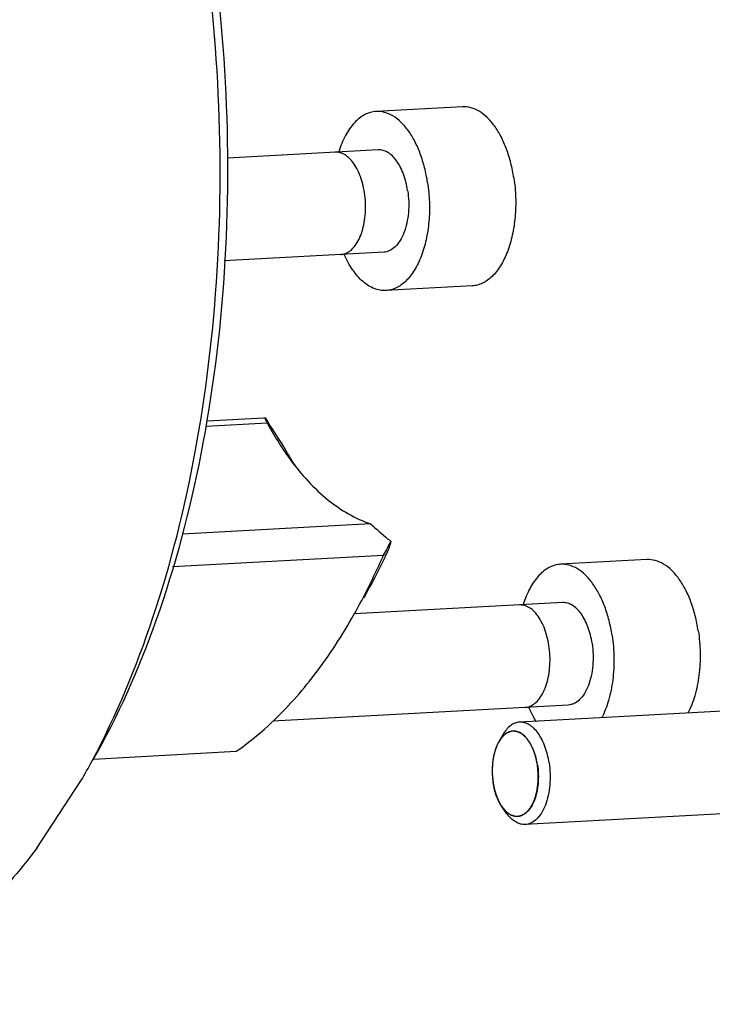
# Model space of a CAD drawing. Units: millimetres. Extents: x 0 to 420, y 0 to 297.
# Drawn here: x 79 to 92, y 72 to 91 of the extents above; entities that cross this region are included whole.
import ezdxf

# ---------------------------------------------------------------- set-up
doc = ezdxf.new("R2010")
doc.units = ezdxf.units.MM
doc.header["$LTSCALE"] = 23.1
doc.layers.get('0').update_dxf_attribs({"linetype": 'CONTINUOUS'})
doc.layers.add('BOHRUNGEN', color=7, linetype='CONTINUOUS')

msp = doc.modelspace()

# ---------------------------------------------------------------- linework, layer by layer
at = {"color": 7, "linetype": 'CONTINUOUS'}
for p, q in [((87.2306, 89.2633), (85.5477, 89.1722)), ((85.5882, 88.4233), (82.643, 88.2639)), ((85.6963, 86.4262), (82.5797, 86.2575)), ((87.4197, 85.7684), (85.7369, 85.6773)), ((82.2473, 83.1327), (83.3582, 83.1928)), ((83.3564, 83.1927), (83.3816, 83.1933)), ((82.2308, 83.0294), (83.4212, 83.0939)), ((85.4386, 81.1258), (81.7672, 80.9271)), ((81.5757, 80.2944), (85.6911, 80.5171)), ((90.8299, 80.4276), (89.147, 80.3365)), ((89.1875, 79.5876), (85.1216, 79.3675)), ((89.2956, 77.5905), (83.5313, 77.2785)), ((94.9395, 77.6122), (88.3482, 77.2555)), ((88.0172, 77.0065), (87.9411, 76.874)), ((80.0313, 76.5366), (82.8164, 76.6873)), ((78.9249, 74.7944), (79.7859, 76.1081)), ((88.1003, 75.4702), (88.0104, 75.5938)), ((95.0476, 75.6152), (88.4563, 75.2584))]:
    msp.add_line(p, q, dxfattribs=at)
at = {"color": 2, "linetype": 'CONTINUOUS'}
for p, q in [((87.8962, 76.7814), (87.8949, 76.7784)), ((87.8184, 76.4498), (87.8182, 76.4472)), ((87.8124, 76.2653), (87.8124, 76.2624)), ((87.8671, 75.9025), (87.8678, 75.8998)), ((87.9251, 75.7428), (87.926, 75.7407)), ((88.0004, 75.6078), (88.0104, 75.5938))]:
    msp.add_line(p, q, dxfattribs=at)
at = {"color": 7, "linetype": 'CONTINUOUS'}
for centre, radius, start, end in [((104.6013, 96.2756), 24.9283, 211.65453, 213.17323), ((89.7383, 86.0493), 6.9054, 209.62881, 211.84436), ((88.3994, 85.7058), 5.6191, 213.43492, 216.01738), ((89.3467, 85.8077), 6.4453, 211.85589, 213.57252), ((74.1335, 85.9908), 12.8294, 334.63255, 335.47506), ((88.2301, 76.84), 0.2419, 88.16435, 93.0065), ((67.041, 83.4227), 14.6947, 330.14747, 331.90899)]:
    msp.add_arc(centre, radius, start, end, dxfattribs=at)
for points, knots in [([(80.0047, 76.5034), (80.4813, 77.3959), (81.2989, 79.3698), (82.1022, 82.5905), (82.5167, 86.0972), (82.5239, 89.7383), (82.1236, 93.3574), (81.3329, 96.7988), (80.1866, 99.9139), (79.1607, 101.7879), (78.5905, 102.6237)], [0, 0, 0, 0, 0.1115816, 0.2342843, 0.3650392, 0.5000035, 0.6349672, 0.7657205, 0.8884201, 1, 1, 1, 1]), ([(80.0146, 76.5068), (80.5154, 77.3794), (81.3758, 79.3328), (82.2225, 82.5478), (82.664, 86.074), (82.679, 89.7473), (82.2673, 93.3974), (81.4476, 96.8551), (80.2588, 99.9598), (79.1924, 101.8086), (78.6003, 102.6219)], [0, 0, 0, 0, 0.1105567, 0.2330438, 0.3642415, 0.5000108, 0.6357788, 0.7669729, 0.8894536, 1, 1, 1, 1]), ([(85.5477, 89.1722), (85.5099, 89.1701), (85.4333, 89.1572), (85.3228, 89.1124), (85.2175, 89.0432), (85.0809, 88.9151), (84.9334, 88.6967), (84.8522, 88.4954), (84.8173, 88.3854)], [0, 0, 0, 0, 0.0998344, 0.203059, 0.3125702, 0.4304813, 0.6952861, 1, 1, 1, 1]), ([(86.5515, 87.7842), (86.5367, 87.882), (86.4986, 88.0722), (86.4153, 88.3425), (86.3091, 88.5858), (86.183, 88.7949), (86.0403, 88.964), (85.8842, 89.088), (85.7183, 89.1621), (85.6027, 89.1752), (85.5477, 89.1722)], [0, 0, 0, 0, 0.1604759, 0.3140886, 0.4579788, 0.5899733, 0.7089065, 0.8150459, 0.9105944, 1, 1, 1, 1]), ([(88.2344, 87.8753), (88.2196, 87.9731), (88.1815, 88.1633), (88.0982, 88.4336), (87.992, 88.6769), (87.8659, 88.886), (87.7231, 89.0551), (87.5671, 89.1791), (87.4012, 89.2532), (87.2856, 89.2663), (87.2305, 89.2633)], [0, 0, 0, 0, 0.1604759, 0.3140886, 0.4579788, 0.5899733, 0.7089065, 0.8150459, 0.9105944, 1, 1, 1, 1]), ([(85.3204, 87.5846), (85.3105, 87.6494), (85.2847, 87.7735), (85.2268, 87.9468), (85.1527, 88.0977), (85.065, 88.2211), (84.9672, 88.3121), (84.863, 88.3673), (84.7886, 88.3793), (84.7501, 88.3779), (84.7468, 88.3777)], [0, 0, 0, 0, 0.1409706, 0.2819413, 0.4229119, 0.5638826, 0.7048532, 0.8458238, 0.9867945, 1, 1, 1, 1]), ([(86.1619, 87.6301), (86.1453, 87.7394), (86.1066, 87.8974), (86.0233, 88.0882), (85.9513, 88.2077), (85.8697, 88.3043), (85.7805, 88.3751), (85.6858, 88.4175), (85.6197, 88.425), (85.5883, 88.4233)], [0, 0, 0, 0, 0.3138056, 0.4577456, 0.5897975, 0.7087806, 0.8149669, 0.9105573, 1, 1, 1, 1]), ([(88.2344, 87.8753), (88.2535, 87.7497), (88.2764, 87.4967), (88.2668, 87.1215), (88.2138, 86.7643), (88.1199, 86.4418), (88.0074, 86.2062), (87.899, 86.0502), (87.7888, 85.9268), (87.6618, 85.8326), (87.5237, 85.7813), (87.4541, 85.7703), (87.4197, 85.7684)], [0, 0, 0, 0, 0.1543366, 0.3076877, 0.4549837, 0.5916957, 0.7144483, 0.7701116, 0.8219394, 0.9151501, 0.9581681, 1, 1, 1, 1]), ([(86.1619, 87.6301), (86.1727, 87.5584), (86.1859, 87.4138), (86.1803, 87.1994), (86.1501, 86.9953), (86.0964, 86.8109), (86.0216, 86.6544), (85.9285, 86.5325), (85.8346, 86.4629), (85.7557, 86.4335), (85.7159, 86.4273), (85.6963, 86.4262)], [0, 0, 0, 0, 0.1543699, 0.307755, 0.4550828, 0.5918211, 0.7145973, 0.8219069, 0.9151335, 0.9581593, 1, 1, 1, 1]), ([(86.5515, 87.7842), (86.5706, 87.6586), (86.5936, 87.4056), (86.5839, 87.0304), (86.5309, 86.6733), (86.437, 86.3507), (86.3245, 86.1151), (86.2161, 85.9591), (86.106, 85.8357), (85.979, 85.7415), (85.8408, 85.6902), (85.7713, 85.6792), (85.7369, 85.6773)], [0, 0, 0, 0, 0.1543366, 0.3076877, 0.4549837, 0.5916957, 0.7144483, 0.7701116, 0.8219394, 0.9151501, 0.9581681, 1, 1, 1, 1]), ([(84.8549, 86.3807), (84.8868, 86.3824), (84.9532, 86.3971), (85.0493, 86.4545), (85.1389, 86.5493), (85.2155, 86.676), (85.2762, 86.8296), (85.3186, 87.0045), (85.3411, 87.1936), (85.3428, 87.3904), (85.3302, 87.5198), (85.3204, 87.5846)], [0, 0, 0, 0, 0.1017619, 0.2140416, 0.3263214, 0.4386012, 0.5508809, 0.6631607, 0.7754405, 0.8877202, 1, 1, 1, 1]), ([(85.7369, 85.6773), (85.6991, 85.6753), (85.6215, 85.6798), (85.5068, 85.7124), (85.3947, 85.7699), (85.245, 85.8825), (85.0748, 86.0837), (84.9723, 86.275), (84.9258, 86.3807)], [0, 0, 0, 0, 0.0998344, 0.2030585, 0.3125686, 0.4304784, 0.6952823, 1, 1, 1, 1]), ([(83.3816, 83.1933), (83.3805, 83.192), (83.3803, 83.1864), (83.3844, 83.1695), (83.3911, 83.1543), (83.3965, 83.1426)], [0, 0, 0, 0, 0.095546, 0.2811075, 1, 1, 1, 1]), ([(83.3965, 83.1426), (83.3982, 83.139), (83.406, 83.1226), (83.4144, 83.1064), (83.4212, 83.0939)], [0, 0, 0, 0, 0.2178043, 1, 1, 1, 1]), ([(83.4212, 83.0939), (83.444, 83.0516), (83.5351, 82.8872), (83.6331, 82.7266), (83.7102, 82.6098)], [0, 0, 0, 0, 0.2553135, 1, 1, 1, 1]), ([(83.8545, 82.4016), (83.9678, 82.2459), (84.2027, 81.9575), (84.7016, 81.4848), (85.1383, 81.2253), (85.4386, 81.1258)], [0, 0, 0, 0, 0.2803651, 0.5395219, 1, 1, 1, 1]), ([(85.7259, 80.4944), (85.6925, 80.4239), (85.5588, 80.1487), (85.4148, 79.8784), (85.3013, 79.6806)], [0, 0, 0, 0, 0.2547624, 1, 1, 1, 1]), ([(89.147, 80.3365), (89.1092, 80.3345), (89.0326, 80.3215), (88.9221, 80.2767), (88.8168, 80.2075), (88.6802, 80.0794), (88.5327, 79.861), (88.4515, 79.6598), (88.4166, 79.5497)], [0, 0, 0, 0, 0.0998344, 0.203059, 0.3125702, 0.4304813, 0.6952861, 1, 1, 1, 1]), ([(90.1508, 78.9485), (90.136, 79.0463), (90.0979, 79.2366), (90.0146, 79.5069), (89.9084, 79.7501), (89.7823, 79.9593), (89.6396, 80.1283), (89.4835, 80.2523), (89.3176, 80.3264), (89.202, 80.3395), (89.147, 80.3365)], [0, 0, 0, 0, 0.1604759, 0.3140886, 0.4579788, 0.5899733, 0.7089065, 0.8150459, 0.9105944, 1, 1, 1, 1]), ([(91.8337, 79.0396), (91.8189, 79.1374), (91.7808, 79.3276), (91.6975, 79.598), (91.5913, 79.8412), (91.4652, 80.0504), (91.3224, 80.2194), (91.1664, 80.3434), (91.0005, 80.4175), (90.8849, 80.4306), (90.8299, 80.4276)], [0, 0, 0, 0, 0.1604759, 0.3140886, 0.4579788, 0.5899733, 0.7089065, 0.8150459, 0.9105944, 1, 1, 1, 1]), ([(88.9197, 78.7489), (88.9098, 78.8137), (88.884, 78.9379), (88.8261, 79.1111), (88.752, 79.262), (88.6643, 79.3854), (88.5665, 79.4765), (88.4623, 79.5317), (88.3879, 79.5437), (88.3494, 79.5422), (88.3461, 79.5421)], [0, 0, 0, 0, 0.1409706, 0.2819413, 0.4229119, 0.5638826, 0.7048532, 0.8458238, 0.9867945, 1, 1, 1, 1]), ([(89.7612, 78.7945), (89.7446, 78.9037), (89.7059, 79.0618), (89.6227, 79.2525), (89.5506, 79.372), (89.469, 79.4686), (89.3799, 79.5395), (89.2851, 79.5818), (89.219, 79.5893), (89.1876, 79.5876)], [0, 0, 0, 0, 0.3138056, 0.4577456, 0.5897975, 0.7087806, 0.8149669, 0.9105573, 1, 1, 1, 1]), ([(91.8337, 79.0396), (91.8556, 78.8953), (91.8794, 78.6053), (91.8574, 78.1787), (91.7795, 77.7823), (91.6876, 77.5386), (91.6316, 77.4296)], [0, 0, 0, 0, 0.2660549, 0.5286412, 0.7764359, 1, 1, 1, 1]), ([(89.7612, 78.7945), (89.7721, 78.7227), (89.7852, 78.5781), (89.7796, 78.3637), (89.7494, 78.1596), (89.6957, 77.9752), (89.6209, 77.8187), (89.5278, 77.6968), (89.4339, 77.6272), (89.355, 77.5979), (89.3152, 77.5916), (89.2956, 77.5905)], [0, 0, 0, 0, 0.1543699, 0.307755, 0.4550828, 0.5918211, 0.7145973, 0.8219069, 0.9151335, 0.9581593, 1, 1, 1, 1]), ([(90.1508, 78.9485), (90.1727, 78.8042), (90.1965, 78.5142), (90.1745, 78.0876), (90.0966, 77.6912), (90.0047, 77.4475), (89.9487, 77.3385)], [0, 0, 0, 0, 0.2660549, 0.5286412, 0.7764359, 1, 1, 1, 1]), ([(88.4542, 77.545), (88.4861, 77.5467), (88.5526, 77.5615), (88.6486, 77.6188), (88.7382, 77.7136), (88.8148, 77.8403), (88.8755, 77.994), (88.9179, 78.1688), (88.9404, 78.3579), (88.9421, 78.5547), (88.9295, 78.6841), (88.9197, 78.7489)], [0, 0, 0, 0, 0.1017619, 0.2140416, 0.3263214, 0.4386012, 0.5508809, 0.6631607, 0.7754405, 0.8877202, 1, 1, 1, 1]), ([(88.6738, 77.2691), (88.66, 77.29), (88.6045, 77.3787), (88.5572, 77.4723), (88.5251, 77.545)], [0, 0, 0, 0, 0.2396994, 1, 1, 1, 1]), ([(88.3482, 77.2555), (88.3169, 77.2538), (88.2524, 77.2394), (88.1631, 77.1875), (88.0824, 77.1082), (88.0379, 77.0426), (88.0172, 77.0065)], [0, 0, 0, 0, 0.2182577, 0.4513808, 0.7101643, 1, 1, 1, 1]), ([(88.9219, 76.4623), (88.9053, 76.5716), (88.8666, 76.7297), (88.7833, 76.9204), (88.7113, 77.0399), (88.6297, 77.1365), (88.5405, 77.2074), (88.4457, 77.2497), (88.3797, 77.2572), (88.3482, 77.2555)], [0, 0, 0, 0, 0.3138145, 0.4577485, 0.5898024, 0.708785, 0.8149698, 0.9105579, 1, 1, 1, 1]), ([(88.2174, 77.0815), (88.1846, 77.0798), (88.1159, 77.0613), (88.0593, 77.0195), (88.0331, 76.9945)], [0, 0, 0, 0, 0.475697, 1, 1, 1, 1]), ([(88.695, 76.4205), (88.6816, 76.5087), (88.6507, 76.6364), (88.5849, 76.7914), (88.5277, 76.8897), (88.4631, 76.9704), (88.3922, 77.0313), (88.3168, 77.0705), (88.2635, 77.0809), (88.2379, 77.0817)], [0, 0, 0, 0, 0.3111983, 0.4545761, 0.5867632, 0.7065151, 0.8138539, 0.9104594, 1, 1, 1, 1]), ([(87.9412, 76.874), (87.9113, 76.822), (87.8621, 76.7034), (87.8199, 76.508), (87.8067, 76.2955), (87.8181, 76.1504), (87.8291, 76.0782)], [0, 0, 0, 0, 0.2203241, 0.4675685, 0.7316179, 1, 1, 1, 1]), ([(88.0331, 76.9945), (88.0246, 76.9863), (87.9895, 76.9497), (87.9605, 76.9076), (87.9412, 76.874)], [0, 0, 0, 0, 0.2346518, 1, 1, 1, 1]), ([(88.695, 76.4205), (88.7041, 76.3607), (88.715, 76.2402), (88.7104, 76.0614), (88.6852, 75.8913), (88.6404, 75.7376), (88.578, 75.6071), (88.5002, 75.5056), (88.4091, 75.4378), (88.3397, 75.419), (88.3067, 75.4172)], [0, 0, 0, 0, 0.154451, 0.3079328, 0.4553306, 0.5921279, 0.7149413, 0.8222714, 0.915513, 1, 1, 1, 1]), ([(88.9219, 76.4623), (88.9328, 76.3906), (88.9459, 76.246), (88.9404, 76.0316), (88.9101, 75.8275), (88.8564, 75.6432), (88.7816, 75.4866), (88.6885, 75.3647), (88.5947, 75.2951), (88.5157, 75.2658), (88.476, 75.2595), (88.4563, 75.2584)], [0, 0, 0, 0, 0.1543648, 0.3077512, 0.4550769, 0.5918155, 0.714593, 0.8219045, 0.9151329, 0.9581602, 1, 1, 1, 1]), ([(88.0104, 75.5938), (87.9875, 75.6253), (87.9452, 75.6951), (87.8754, 75.8545), (87.8429, 75.9868), (87.8291, 76.0782)], [0, 0, 0, 0, 0.2237102, 0.4676911, 1, 1, 1, 1]), ([(88.1124, 75.4858), (88.1032, 75.493), (88.0654, 75.5252), (88.0327, 75.5631), (88.0104, 75.5938)], [0, 0, 0, 0, 0.2349537, 1, 1, 1, 1]), ([(88.4563, 75.2584), (88.425, 75.2567), (88.3593, 75.2641), (88.265, 75.306), (88.1761, 75.3762), (88.1248, 75.4366), (88.1003, 75.4702)], [0, 0, 0, 0, 0.2182561, 0.4513791, 0.7101664, 1, 1, 1, 1]), ([(88.3067, 75.4172), (88.2735, 75.4155), (88.2025, 75.427), (88.1413, 75.4633), (88.1124, 75.4858)], [0, 0, 0, 0, 0.4751616, 1, 1, 1, 1]), ([(78.9249, 74.7944), (78.5891, 74.347), (77.8826, 73.5361), (76.6647, 72.5743), (75.3605, 71.9506), (74.4422, 71.7748), (73.9924, 71.7504)], [0, 0, 0, 0, 0.2808693, 0.5369965, 0.7738458, 1, 1, 1, 1])]:
    msp.add_open_spline(points, degree=3, knots=knots, dxfattribs=at)
at = {"color": 2, "linetype": 'CONTINUOUS'}
for points, knots in [([(88.695, 76.4205), (88.6914, 76.4375), (88.6861, 76.463), (88.6789, 76.4969), (88.6735, 76.5224), (88.669, 76.5436), (88.6654, 76.5606), (88.6627, 76.5733), (88.6606, 76.584), (88.6577, 76.5918), (88.655, 76.5997), (88.6516, 76.6095), (88.6462, 76.6253), (88.6394, 76.6449), (88.6312, 76.6686), (88.623, 76.6922), (88.6162, 76.7119), (88.6118, 76.7247), (88.6097, 76.7306), (88.6084, 76.7346), (88.6062, 76.7388), (88.6036, 76.7439), (88.6001, 76.7506), (88.5957, 76.7591), (88.5904, 76.7693), (88.5834, 76.7828), (88.5746, 76.7997), (88.5658, 76.8167), (88.5588, 76.8302), (88.5535, 76.8404), (88.5491, 76.8488), (88.5456, 76.8556), (88.543, 76.8607), (88.5408, 76.865), (88.5387, 76.8675), (88.5367, 76.8703), (88.5341, 76.8736), (88.5278, 76.8817), (88.5185, 76.8937), (88.5061, 76.9099), (88.4936, 76.926), (88.4833, 76.9394), (88.475, 76.9501), (88.4698, 76.9568), (88.4656, 76.9622), (88.4631, 76.9656), (88.461, 76.9683), (88.4587, 76.9699), (88.4548, 76.9733), (88.4491, 76.9778), (88.4423, 76.9833), (88.4355, 76.9889), (88.4265, 76.9962), (88.4152, 77.0055), (88.4039, 77.0147), (88.3948, 77.0221), (88.3892, 77.0267), (88.3847, 77.0303), (88.3813, 77.0331), (88.3785, 77.0354), (88.3765, 77.037), (88.3753, 77.0379), (88.3745, 77.0387), (88.3736, 77.039), (88.3724, 77.0395), (88.3703, 77.0404), (88.3672, 77.0416), (88.3636, 77.0431), (88.3587, 77.045), (88.3527, 77.0475), (88.343, 77.0514), (88.3309, 77.0564), (88.3187, 77.0613), (88.309, 77.0652), (88.3018, 77.0682), (88.2945, 77.0711), (88.2884, 77.0736), (88.2842, 77.0752), (88.2818, 77.0764), (88.2799, 77.0764), (88.2781, 77.0765), (88.2756, 77.0765), (88.2714, 77.0766), (88.2652, 77.0767), (88.2555, 77.0769), (88.2432, 77.0771), (88.2285, 77.0773), (88.2139, 77.0776), (88.2029, 77.0778), (88.1955, 77.0779), (88.1925, 77.078), (88.19, 77.078), (88.1875, 77.0782), (88.1846, 77.0769), (88.1811, 77.0756), (88.1763, 77.0738), (88.1704, 77.0716), (88.1633, 77.0689), (88.1539, 77.0652), (88.1421, 77.0607), (88.1303, 77.0562), (88.1208, 77.0526), (88.1137, 77.0499), (88.1078, 77.0477), (88.1031, 77.0459), (88.0996, 77.0445), (88.0966, 77.0435), (88.0945, 77.0416), (88.0924, 77.0398), (88.0897, 77.0376), (88.0833, 77.0323), (88.0736, 77.0244), (88.0608, 77.0138), (88.048, 77.0031), (88.0373, 76.9943), (88.0287, 76.9872), (88.0234, 76.9828), (88.0196, 76.9797), (88.0175, 76.978), (88.0159, 76.9766), (88.0143, 76.9753), (88.0124, 76.9725), (88.009, 76.968), (88.0043, 76.9613), (87.9985, 76.9534), (87.9928, 76.9454), (87.9851, 76.9348), (87.9756, 76.9216), (87.9603, 76.9004), (87.9488, 76.8845), (87.9411, 76.874)], [0, 0, 0, 0, 0.03125, 0.046875, 0.0625, 0.078125, 0.0859375, 0.09375, 0.1015625, 0.1054688, 0.109375, 0.1171875, 0.125, 0.140625, 0.15625, 0.171875, 0.1875, 0.1953125, 0.1972656, 0.1992188, 0.203125, 0.2070312, 0.2109375, 0.21875, 0.2265625, 0.234375, 0.25, 0.265625, 0.2734375, 0.28125, 0.2890625, 0.2929688, 0.296875, 0.3007812, 0.3027344, 0.3046875, 0.3085938, 0.3125, 0.328125, 0.34375, 0.359375, 0.375, 0.3828125, 0.390625, 0.3945312, 0.3984375, 0.4003906, 0.4023438, 0.40625, 0.4140625, 0.421875, 0.4296875, 0.4375, 0.453125, 0.46875, 0.4765625, 0.484375, 0.4882812, 0.4921875, 0.4960938, 0.4980469, 0.4990234, 0.5, 0.5009766, 0.5019531, 0.5039062, 0.5078125, 0.5117188, 0.515625, 0.5234375, 0.53125, 0.546875, 0.5625, 0.5703125, 0.578125, 0.5859375, 0.59375, 0.5976562, 0.5996094, 0.6015625, 0.6035156, 0.6054688, 0.609375, 0.6171875, 0.625, 0.640625, 0.65625, 0.671875, 0.6875, 0.6914062, 0.6953125, 0.6972656, 0.6992188, 0.703125, 0.7070312, 0.7109375, 0.71875, 0.7265625, 0.734375, 0.75, 0.765625, 0.7734375, 0.78125, 0.7890625, 0.7929688, 0.796875, 0.8007812, 0.8027344, 0.8046875, 0.8085938, 0.8125, 0.828125, 0.84375, 0.859375, 0.875, 0.8828125, 0.890625, 0.8945312, 0.8964844, 0.8984375, 0.9003906, 0.9023438, 0.90625, 0.9140625, 0.921875, 0.9296875, 0.9375, 0.953125, 0.96875, 1, 1, 1, 1]), ([(87.9411, 76.874), (87.9392, 76.8706), (87.9364, 76.8655), (87.9326, 76.8586), (87.9298, 76.8533), (87.9275, 76.849), (87.9256, 76.8454), (87.9235, 76.8412), (87.9214, 76.8371), (87.9194, 76.833), (87.9178, 76.8298), (87.9165, 76.8272), (87.9148, 76.8234), (87.913, 76.8197), (87.9113, 76.8162), (87.9094, 76.812), (87.907, 76.8065), (87.904, 76.8), (87.9005, 76.7917), (87.8979, 76.7855), (87.8962, 76.7814)], [0, 0, 0, 0, 0.125, 0.1875, 0.25, 0.3125, 0.34375, 0.375, 0.4375, 0.46875, 0.5, 0.53125, 0.5625, 0.625, 0.65625, 0.6875, 0.75, 0.8125, 0.875, 1, 1, 1, 1]), ([(87.8949, 76.7784), (87.8938, 76.7755), (87.8916, 76.7699), (87.8888, 76.7627), (87.8866, 76.7571), (87.8849, 76.7524), (87.8832, 76.7476), (87.8809, 76.7412), (87.8785, 76.7347), (87.8763, 76.7283), (87.8744, 76.7224), (87.8724, 76.7164), (87.8704, 76.7103), (87.8689, 76.706), (87.8674, 76.7008), (87.8654, 76.6941), (87.8633, 76.6873), (87.8612, 76.6804), (87.8599, 76.6757), (87.8586, 76.671), (87.8573, 76.6662), (87.856, 76.6615), (87.855, 76.6576), (87.8541, 76.6545), (87.8532, 76.6509), (87.8516, 76.6443), (87.8493, 76.6351), (87.8475, 76.6277), (87.8465, 76.6239)], [0, 0, 0, 0, 0.0625, 0.125, 0.15625, 0.1875, 0.21875, 0.25, 0.3125, 0.34375, 0.375, 0.4375, 0.46875, 0.5, 0.53125, 0.5625, 0.625, 0.65625, 0.6875, 0.71875, 0.75, 0.78125, 0.8125, 0.828125, 0.84375, 0.875, 0.9375, 1, 1, 1, 1]), ([(87.8465, 76.6239), (87.8458, 76.6207), (87.8444, 76.6141), (87.8425, 76.6059), (87.8413, 76.6002), (87.8406, 76.5969), (87.8395, 76.5913), (87.8379, 76.5831), (87.8356, 76.5722), (87.8336, 76.5611), (87.832, 76.5517), (87.8308, 76.5443), (87.8297, 76.5386), (87.829, 76.5336), (87.828, 76.5267), (87.8269, 76.5198), (87.8259, 76.5131), (87.8251, 76.5075), (87.8244, 76.5018), (87.8234, 76.4941), (87.8222, 76.4846), (87.8204, 76.4692), (87.8192, 76.4576), (87.8184, 76.4498)], [0, 0, 0, 0, 0.0625, 0.125, 0.15625, 0.171875, 0.1875, 0.25, 0.3125, 0.375, 0.4375, 0.46875, 0.5, 0.53125, 0.5625, 0.625, 0.65625, 0.6875, 0.71875, 0.75, 0.8125, 0.875, 1, 1, 1, 1]), ([(87.8182, 76.4472), (87.8179, 76.4437), (87.8173, 76.4366), (87.8165, 76.4277), (87.8159, 76.4207), (87.8155, 76.415), (87.8152, 76.4091), (87.8148, 76.4032), (87.8144, 76.3973), (87.814, 76.3914), (87.8137, 76.3856), (87.8134, 76.3785), (87.8131, 76.3713), (87.8128, 76.3641), (87.8126, 76.3589), (87.8125, 76.3527), (87.8123, 76.3449), (87.8121, 76.3369), (87.8119, 76.3289), (87.8118, 76.3233), (87.8118, 76.3179), (87.8118, 76.3125), (87.8118, 76.3071), (87.8118, 76.3025), (87.8118, 76.299), (87.8118, 76.295), (87.812, 76.2878), (87.8121, 76.2776), (87.8123, 76.2694), (87.8124, 76.2653)], [0, 0, 0, 0, 0.0625, 0.125, 0.15625, 0.1875, 0.21875, 0.25, 0.28125, 0.3125, 0.34375, 0.375, 0.4375, 0.46875, 0.5, 0.53125, 0.5625, 0.625, 0.65625, 0.6875, 0.71875, 0.75, 0.78125, 0.8125, 0.828125, 0.84375, 0.875, 0.9375, 1, 1, 1, 1]), ([(88.0104, 75.5938), (88.0204, 75.5825), (88.0355, 75.5657), (88.053, 75.5461), (88.0631, 75.5349), (88.0706, 75.5264), (88.0781, 75.518), (88.0838, 75.5117), (88.0875, 75.5075), (88.0891, 75.5058), (88.0903, 75.5043), (88.0917, 75.5033), (88.0941, 75.5017), (88.0975, 75.4994), (88.1029, 75.4957), (88.1097, 75.491), (88.1206, 75.4836), (88.1343, 75.4743), (88.1479, 75.4651), (88.1588, 75.4576), (88.1656, 75.453), (88.1711, 75.4493), (88.1745, 75.447), (88.1768, 75.4453), (88.1782, 75.4445), (88.1796, 75.4442), (88.1814, 75.4436), (88.1857, 75.4424), (88.192, 75.4405), (88.2005, 75.4381), (88.209, 75.4356), (88.2175, 75.4331), (88.226, 75.4306), (88.2345, 75.4281), (88.243, 75.4257), (88.2501, 75.4236), (88.2558, 75.4219), (88.26, 75.4207), (88.2636, 75.4197), (88.2661, 75.4189), (88.2675, 75.4186), (88.2685, 75.4181), (88.2696, 75.4183), (88.2711, 75.4184), (88.2736, 75.4187), (88.2772, 75.419), (88.2815, 75.4193), (88.2872, 75.4198), (88.2944, 75.4205), (88.303, 75.4212), (88.3116, 75.4219), (88.3203, 75.4227), (88.3289, 75.4234), (88.3375, 75.4242), (88.3447, 75.4248), (88.3504, 75.4253), (88.354, 75.4256), (88.3569, 75.4258), (88.3587, 75.426), (88.3601, 75.4261), (88.3615, 75.4266), (88.3638, 75.4278), (88.3672, 75.4294), (88.3726, 75.432), (88.3794, 75.4353), (88.3902, 75.4405), (88.4036, 75.447), (88.4171, 75.4535), (88.4279, 75.4587), (88.4347, 75.462), (88.4401, 75.4646), (88.4434, 75.4663), (88.4458, 75.4673), (88.4471, 75.4681), (88.4483, 75.4693), (88.4499, 75.4707), (88.4536, 75.4742), (88.4591, 75.4794), (88.4665, 75.4863), (88.4739, 75.4932), (88.4813, 75.5001), (88.4887, 75.507), (88.4961, 75.5139), (88.5035, 75.5208), (88.5096, 75.5265), (88.5145, 75.5312), (88.5182, 75.5346), (88.5213, 75.5375), (88.5235, 75.5395), (88.5247, 75.5407), (88.5256, 75.5414), (88.5264, 75.5428), (88.5275, 75.5444), (88.5294, 75.5472), (88.5321, 75.5513), (88.5353, 75.5562), (88.5396, 75.5627), (88.545, 75.5709), (88.5537, 75.584), (88.5623, 75.5971), (88.571, 75.6101), (88.5774, 75.6199), (88.5839, 75.6297), (88.5888, 75.6371), (88.592, 75.642), (88.5933, 75.644), (88.5945, 75.6456), (88.5954, 75.6475), (88.5968, 75.6511), (88.5989, 75.656), (88.6023, 75.664), (88.6066, 75.674), (88.6133, 75.6899), (88.6218, 75.7099), (88.6303, 75.7298), (88.6371, 75.7458), (88.6413, 75.7558), (88.6447, 75.7637), (88.6468, 75.7688), (88.6483, 75.7722), (88.6491, 75.7743), (88.6497, 75.7766), (88.6504, 75.7795), (88.6522, 75.7864), (88.6549, 75.7967), (88.6585, 75.8105), (88.6621, 75.8243), (88.6669, 75.8427), (88.6717, 75.8611), (88.6765, 75.8794), (88.6802, 75.8932), (88.6831, 75.9047), (88.6853, 75.9128), (88.6864, 75.9174), (88.6875, 75.9207), (88.6878, 75.9246), (88.6885, 75.9296), (88.6896, 75.9384), (88.6913, 75.9509), (88.6933, 75.966), (88.6959, 75.986), (88.6985, 76.0061), (88.7012, 76.0262), (88.7031, 76.0412), (88.7051, 76.0562), (88.7067, 76.0688), (88.708, 76.0775), (88.7085, 76.0826), (88.7085, 76.088), (88.7086, 76.0946), (88.7088, 76.1053), (88.709, 76.1186), (88.7093, 76.1399), (88.7098, 76.1665), (88.7102, 76.1931), (88.7105, 76.2144), (88.7107, 76.2277), (88.7109, 76.2383), (88.711, 76.245), (88.7112, 76.2503), (88.7108, 76.2556), (88.7098, 76.2648), (88.7086, 76.278), (88.7066, 76.2991), (88.7041, 76.3255), (88.7001, 76.3677), (88.697, 76.3994), (88.695, 76.4205)], [0, 0, 0, 0, 0.03125, 0.046875, 0.0546875, 0.0625, 0.0703125, 0.078125, 0.0800781, 0.0820312, 0.0830078, 0.0839844, 0.0859375, 0.0898438, 0.09375, 0.1015625, 0.109375, 0.125, 0.140625, 0.1484375, 0.15625, 0.1601562, 0.1640625, 0.1660156, 0.1669922, 0.1679688, 0.1699219, 0.171875, 0.1796875, 0.1875, 0.1953125, 0.203125, 0.2109375, 0.21875, 0.2265625, 0.234375, 0.2382812, 0.2421875, 0.2460938, 0.2480469, 0.2490234, 0.25, 0.2509766, 0.2519531, 0.2539062, 0.2578125, 0.2617188, 0.265625, 0.2734375, 0.28125, 0.2890625, 0.296875, 0.3046875, 0.3125, 0.3203125, 0.3242188, 0.328125, 0.3300781, 0.3320312, 0.3330078, 0.3339844, 0.3359375, 0.3398438, 0.34375, 0.3515625, 0.359375, 0.375, 0.390625, 0.3984375, 0.40625, 0.4101562, 0.4140625, 0.4160156, 0.4169922, 0.4179688, 0.4199219, 0.421875, 0.4296875, 0.4375, 0.4453125, 0.453125, 0.4609375, 0.46875, 0.4765625, 0.484375, 0.4882812, 0.4921875, 0.4960938, 0.4980469, 0.4990234, 0.5, 0.5009766, 0.5019531, 0.5039062, 0.5078125, 0.5117188, 0.515625, 0.5234375, 0.53125, 0.546875, 0.5546875, 0.5625, 0.5703125, 0.578125, 0.5800781, 0.5820312, 0.5830078, 0.5839844, 0.5859375, 0.5898438, 0.59375, 0.6015625, 0.609375, 0.625, 0.640625, 0.6484375, 0.65625, 0.6601562, 0.6640625, 0.6660156, 0.6669922, 0.6679688, 0.6699219, 0.671875, 0.6796875, 0.6875, 0.6953125, 0.703125, 0.71875, 0.7265625, 0.734375, 0.7421875, 0.7460938, 0.7480469, 0.75, 0.7519531, 0.7539062, 0.7578125, 0.765625, 0.7734375, 0.78125, 0.796875, 0.8046875, 0.8125, 0.8203125, 0.828125, 0.8320312, 0.8339844, 0.8359375, 0.8398438, 0.84375, 0.8515625, 0.859375, 0.875, 0.890625, 0.8984375, 0.90625, 0.9101562, 0.9140625, 0.9160156, 0.9179688, 0.921875, 0.9296875, 0.9375, 0.953125, 0.96875, 1, 1, 1, 1]), ([(87.8124, 76.2624), (87.8126, 76.2587), (87.8129, 76.2515), (87.8132, 76.2423), (87.8135, 76.2352), (87.8138, 76.2293), (87.8142, 76.2233), (87.8145, 76.2173), (87.8149, 76.2113), (87.8152, 76.2053), (87.8156, 76.1995), (87.8162, 76.1924), (87.8168, 76.1851), (87.8173, 76.1778), (87.8177, 76.1725), (87.8184, 76.1664), (87.8191, 76.1585), (87.8201, 76.1485), (87.8213, 76.1367), (87.8228, 76.1248), (87.8242, 76.1129), (87.8263, 76.0974), (87.828, 76.0859), (87.8291, 76.0782)], [0, 0, 0, 0, 0.0625, 0.125, 0.15625, 0.1875, 0.21875, 0.25, 0.28125, 0.3125, 0.34375, 0.375, 0.4375, 0.46875, 0.5, 0.53125, 0.5625, 0.625, 0.6875, 0.75, 0.8125, 0.875, 1, 1, 1, 1]), ([(87.8291, 76.0782), (87.8296, 76.0746), (87.8308, 76.0676), (87.8322, 76.0587), (87.8333, 76.0517), (87.8343, 76.046), (87.8354, 76.0402), (87.8365, 76.0344), (87.8375, 76.0286), (87.8386, 76.0228), (87.8396, 76.0172), (87.841, 76.0104), (87.8425, 76.0034), (87.8439, 75.9964), (87.8449, 75.9913), (87.8462, 75.9855), (87.8479, 75.978), (87.8501, 75.9685), (87.8526, 75.9573), (87.8555, 75.9462), (87.8582, 75.9349), (87.8621, 75.9204), (87.8651, 75.9097), (87.8671, 75.9025)], [0, 0, 0, 0, 0.0625, 0.125, 0.15625, 0.1875, 0.21875, 0.25, 0.28125, 0.3125, 0.34375, 0.375, 0.4375, 0.46875, 0.5, 0.53125, 0.5625, 0.625, 0.6875, 0.75, 0.8125, 0.875, 1, 1, 1, 1]), ([(87.8678, 75.8998), (87.8688, 75.8965), (87.8708, 75.89), (87.8732, 75.8818), (87.8751, 75.8753), (87.8768, 75.8701), (87.8785, 75.8648), (87.8802, 75.8595), (87.882, 75.8542), (87.8837, 75.8489), (87.8854, 75.8437), (87.8876, 75.8376), (87.8898, 75.8312), (87.892, 75.8249), (87.8936, 75.8203), (87.8956, 75.8151), (87.8981, 75.8084), (87.9007, 75.8017), (87.9032, 75.7948), (87.9051, 75.7901), (87.9069, 75.7857), (87.9087, 75.7811), (87.9106, 75.7766), (87.9124, 75.7722), (87.9143, 75.7676), (87.9172, 75.7609), (87.9208, 75.7527), (87.9236, 75.7461), (87.9251, 75.7428)], [0, 0, 0, 0, 0.0625, 0.125, 0.15625, 0.1875, 0.21875, 0.25, 0.28125, 0.3125, 0.34375, 0.375, 0.4375, 0.46875, 0.5, 0.53125, 0.5625, 0.625, 0.65625, 0.6875, 0.71875, 0.75, 0.78125, 0.8125, 0.84375, 0.875, 0.9375, 1, 1, 1, 1]), ([(87.926, 75.7407), (87.9274, 75.7379), (87.93, 75.7322), (87.9334, 75.7251), (87.936, 75.7195), (87.9389, 75.7135), (87.942, 75.7074), (87.9451, 75.7014), (87.9474, 75.6968), (87.9496, 75.6924), (87.9525, 75.6872), (87.9553, 75.6818), (87.9582, 75.6765), (87.9603, 75.6726), (87.9628, 75.6682), (87.9661, 75.6626), (87.9701, 75.6555), (87.9751, 75.6471), (87.9802, 75.6391), (87.9852, 75.6308), (87.992, 75.6205), (87.9971, 75.6129), (88.0004, 75.6078)], [0, 0, 0, 0, 0.0625, 0.125, 0.15625, 0.1875, 0.25, 0.28125, 0.3125, 0.34375, 0.375, 0.4375, 0.46875, 0.5, 0.53125, 0.5625, 0.625, 0.6875, 0.75, 0.8125, 0.875, 1, 1, 1, 1])]:
    msp.add_open_spline(points, degree=3, knots=knots, dxfattribs=at)
at = {"layer": 'BOHRUNGEN', "color": 7, "linetype": 'CONTINUOUS'}
for centre, radius, start, end in [((91.369, 87.5603), 8.7506, 227.33478, 230.28079), ((68.6152, 90.3282), 19.6937, 330.12022, 330.99476), ((90.6435, 86.6981), 7.6238, 230.33341, 230.93303), ((73.8442, 85.6677), 12.918, 332.38959, 336.50236), ((74.9828, 85.0731), 11.6336, 330.15299, 332.38586)]:
    msp.add_arc(centre, radius, start, end, dxfattribs=at)
for points, knots in [([(85.8055, 80.6654), (85.8082, 80.6745), (85.8198, 80.7122), (85.8308, 80.7501), (85.8388, 80.7789)], [0, 0, 0, 0, 0.2402023, 1, 1, 1, 1]), ([(82.8164, 76.6873), (83.0326, 76.8376), (83.5704, 77.2715), (84.3491, 78.1318), (84.8413, 78.8791), (85.0732, 79.2832)], [0, 0, 0, 0, 0.2279672, 0.5964751, 1, 1, 1, 1])]:
    msp.add_open_spline(points, degree=3, knots=knots, dxfattribs=at)

doc.saveas('drawing.dxf')
